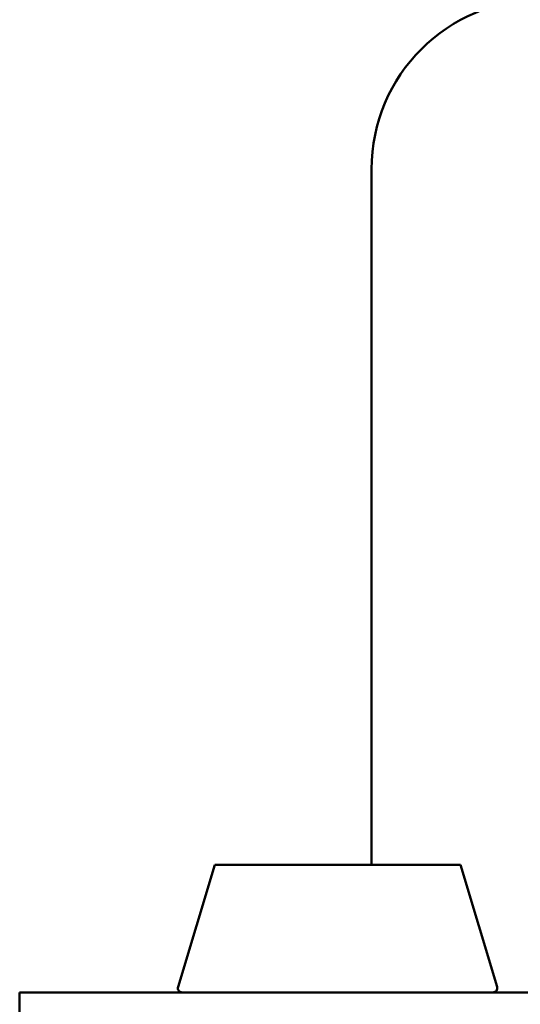
# Paper-space layout 'Лист1' of a CAD drawing. Units: millimetres. Extents: x -4266 to 3825, y -3091 to 2519.
# Drawn here: x -3252 to -3193, y -1880 to -1764 of the extents above; entities that cross this region are included whole.
import ezdxf

# ---------------------------------------------------------------- set-up
doc = ezdxf.new("R2010")
doc.units = ezdxf.units.MM

psp = doc.layouts.new('Лист1')

# ---------------------------------------------------------------- linework, layer by layer
at = {"color": 7, "linetype": 'Continuous', "lineweight": 50}
for p, q in [((-3210.61, -1863.52), (-3210.61, -1781.59)), ((-3229.06, -1863.52), (-3233.38, -1877.88)), ((-3200.16, -1863.52), (-3229.06, -1863.52)), ((-3195.84, -1877.88), (-3200.16, -1863.52)), ((-3252.02, -1878.52), (-3252.02, -1886.52)), ((-3252.02, -1878.52), (-3244.98, -1878.52)), ((-3244.98, -1878.52), (-3073.09, -1878.52))]:
    psp.add_line(p, q, dxfattribs=at)
for centre, radius, start, end in [((-3190.61, -1781.59), 20, 90, 180), ((-3232.9, -1878.02), 0.5, 164.0546, 270), ((-3196.32, -1878.02), 0.5, 270, 15.9454)]:
    psp.add_arc(centre, radius, start, end, dxfattribs=at)

doc.saveas('drawing.dxf')
